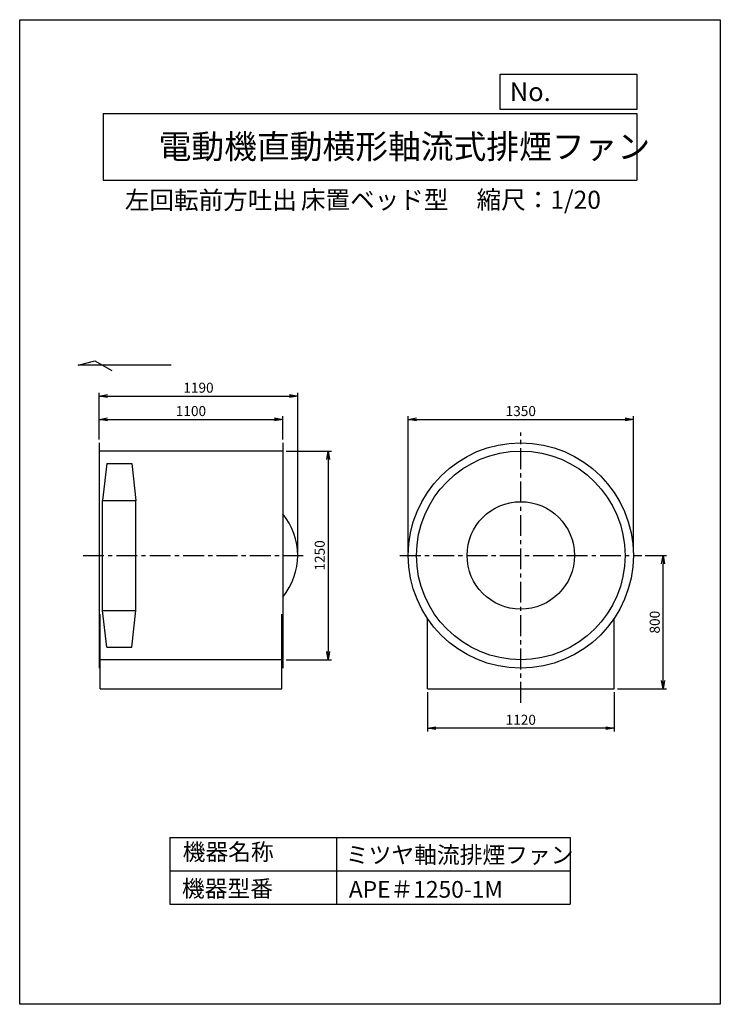
# Model space of a CAD drawing. Extents: x 0 to 4200, y 0 to 5900.
import ezdxf

# ---------------------------------------------------------------- set-up
doc = ezdxf.new("R2010")
doc.units = 0
doc.header["$LTSCALE"] = 100
doc.header["$PDSIZE"] = 1
doc.linetypes.add('CENTER', pattern=[2, 1.25, -0.25, 0.25, -0.25])
doc.layers.get('0').update_dxf_attribs({"linetype": 'CONTINUOUS'})
doc.layers.get('Defpoints').update_dxf_attribs({"linetype": 'CONTINUOUS'})
for name, color, linetype in [('1', 4, 'CONTINUOUS'), ('2', 3, 'CENTER'), ('4', 7, 'CONTINUOUS'), ('FUTO', 4, 'CONTINUOUS'), ('SP', 2, 'CONTINUOUS')]:
    doc.layers.add(name, color=color, linetype=linetype)
doc.styles.get("Standard").update_dxf_attribs({"font": 'simplex.shx', "oblique": 15, "bigfont": 'extfont.shx'})
doc.dimstyles.new('GOD', dxfattribs={"dimscale": 20, "dimtxt": 3, "dimasz": 2.5, "dimexe": 1, "dimexo": 1, "dimgap": 1, "dimtad": 1, "dimdsep": 46, "dimtxsty": 'Standard', "dimblk1": 'OPEN', "dimblk2": 'OPEN', "dimsah": 1, "dimcen": 0, "dimclrd": 256, "dimclre": 256, "dimclrt": 256, "dimadec": 0, "dimazin": 0, "dimtfac": 1, "dimtmove": 0, "dimatfit": 0, "dimldrblk": 'OPEN', "dimfxl": 0, "dimtolj": 1, "dimarcsym": 0})

# ---------------------------------------------------------------- blocks, each defined once
blk = doc.blocks.new('_OPEN')
at = {"color": 0, "linetype": 'ByBlock'}
for p, q in [((-1, 0.17), (0, 0)), ((0, 0), (-1, -0.17)), ((0, 0), (-1, 0))]:
    blk.add_line(p, q, dxfattribs=at)
blk = doc.blocks.new('*D2')
at = {"layer": 'Defpoints', "color": 0}
for p in [(1576.7, 3504.8), (476.7, 3364.8), (1576.7, 3364.8)]:
    blk.add_point(p, dxfattribs=at)
at = {"layer": 'SP', "lineweight": -2}
for p, q in [((476.7, 3384.8), (476.7, 3524.8)), ((526.7, 3504.8), (1526.7, 3504.8)), ((1576.7, 3384.8), (1576.7, 3524.8))]:
    blk.add_line(p, q, dxfattribs=at)
at = {"layer": 'SP', "lineweight": -2, "xscale": 50, "yscale": 50, "zscale": 50, "rotation": 180}
blk.add_blockref('_OPEN', (476.7, 3504.8), dxfattribs=at)
at = {"layer": 'SP', "lineweight": -2, "xscale": 50, "yscale": 50, "zscale": 50}
blk.add_blockref('_OPEN', (1576.7, 3504.8), dxfattribs=at)
at = {"layer": 'SP', "insert": (1026.7, 3554.8), "char_height": 60, "attachment_point": 5}
blk.add_mtext('\\A1;1100', dxfattribs=at)
blk = doc.blocks.new('*D3')
at = {"layer": 'Defpoints', "color": 0}
for p in [(3728.8, 2689.8), (3856.9, 2689.8), (3563.8, 1889.8)]:
    blk.add_point(p, dxfattribs=at)
at = {"layer": 'SP', "lineweight": -2}
for p, q in [((3748.8, 2689.8), (3876.9, 2689.8)), ((3856.9, 1939.8), (3856.9, 2639.8)), ((3583.8, 1889.8), (3876.9, 1889.8))]:
    blk.add_line(p, q, dxfattribs=at)
at = {"layer": 'SP', "lineweight": -2, "xscale": 50, "yscale": 50, "zscale": 50}
for p, rotation in [((3856.9, 2689.8), 90), ((3856.9, 1889.8), 270)]:
    blk.add_blockref('_OPEN', p, dxfattribs=dict(at, rotation=rotation))
at = {"layer": 'SP', "insert": (3806.9, 2289.8), "char_height": 60, "attachment_point": 5, "rotation": 90}
blk.add_mtext('\\A1;800', dxfattribs=at)
blk = doc.blocks.new('*D4')
at = {"layer": 'Defpoints', "color": 0}
for p in [(2443.8, 1889.8), (3563.8, 1889.8), (2443.8, 1654.8)]:
    blk.add_point(p, dxfattribs=at)
at = {"layer": 'SP', "lineweight": -2}
for p, q in [((2443.8, 1869.8), (2443.8, 1634.8)), ((3563.8, 1869.8), (3563.8, 1634.8)), ((3513.8, 1654.8), (2493.8, 1654.8))]:
    blk.add_line(p, q, dxfattribs=at)
at = {"layer": 'SP', "lineweight": -2, "xscale": 50, "yscale": 50, "zscale": 50, "rotation": 180}
blk.add_blockref('_OPEN', (2443.8, 1654.8), dxfattribs=at)
at = {"layer": 'SP', "lineweight": -2, "xscale": 50, "yscale": 50, "zscale": 50}
blk.add_blockref('_OPEN', (3563.8, 1654.8), dxfattribs=at)
at = {"layer": 'SP', "insert": (3003.8, 1704.8), "char_height": 60, "attachment_point": 5}
blk.add_mtext('\\A1;1120', dxfattribs=at)
blk = doc.blocks.new('*D5')
at = {"layer": 'Defpoints', "color": 0}
for p in [(1576.7, 3314.8), (1576.7, 2064.8), (1848.9, 2064.8)]:
    blk.add_point(p, dxfattribs=at)
at = {"layer": 'SP', "lineweight": -2}
for p, q in [((1596.7, 3314.8), (1868.9, 3314.8)), ((1848.9, 3264.8), (1848.9, 2114.8)), ((1596.7, 2064.8), (1868.9, 2064.8))]:
    blk.add_line(p, q, dxfattribs=at)
at = {"layer": 'SP', "lineweight": -2, "xscale": 50, "yscale": 50, "zscale": 50}
for p, rotation in [((1848.9, 3314.8), 90), ((1848.9, 2064.8), 270)]:
    blk.add_blockref('_OPEN', p, dxfattribs=dict(at, rotation=rotation))
at = {"layer": 'SP', "insert": (1798.9, 2689.8), "char_height": 60, "attachment_point": 5, "rotation": 90}
blk.add_mtext('\\A1;1250', dxfattribs=at)
blk = doc.blocks.new('*D6')
at = {"layer": 'Defpoints', "color": 0}
for p in [(3678.8, 3504.8), (2328.8, 2689.8), (3678.8, 2689.8)]:
    blk.add_point(p, dxfattribs=at)
at = {"layer": 'SP', "lineweight": -2}
for p, q in [((2328.8, 2709.8), (2328.8, 3524.8)), ((2378.8, 3504.8), (3628.8, 3504.8)), ((3678.8, 2709.8), (3678.8, 3524.8))]:
    blk.add_line(p, q, dxfattribs=at)
at = {"layer": 'SP', "lineweight": -2, "xscale": 50, "yscale": 50, "zscale": 50, "rotation": 180}
blk.add_blockref('_OPEN', (2328.8, 3504.8), dxfattribs=at)
at = {"layer": 'SP', "lineweight": -2, "xscale": 50, "yscale": 50, "zscale": 50}
blk.add_blockref('_OPEN', (3678.8, 3504.8), dxfattribs=at)
at = {"layer": 'SP', "insert": (3003.8, 3554.8), "char_height": 60, "attachment_point": 5}
blk.add_mtext('\\A1;1350', dxfattribs=at)
blk = doc.blocks.new('*D7')
at = {"layer": 'Defpoints', "color": 0}
for p in [(1666.7, 3644.8), (476.7, 3364.8), (1666.7, 2689.8)]:
    blk.add_point(p, dxfattribs=at)
at = {"layer": 'SP', "lineweight": -2}
for p, q in [((476.7, 3384.8), (476.7, 3664.8)), ((1666.7, 2709.8), (1666.7, 3664.8)), ((526.7, 3644.8), (1616.7, 3644.8))]:
    blk.add_line(p, q, dxfattribs=at)
at = {"layer": 'SP', "lineweight": -2, "xscale": 50, "yscale": 50, "zscale": 50, "rotation": 180}
blk.add_blockref('_OPEN', (476.7, 3644.8), dxfattribs=at)
at = {"layer": 'SP', "lineweight": -2, "xscale": 50, "yscale": 50, "zscale": 50}
blk.add_blockref('_OPEN', (1666.7, 3644.8), dxfattribs=at)
at = {"layer": 'SP', "insert": (1071.7, 3694.8), "char_height": 60, "attachment_point": 5}
blk.add_mtext('\\A1;1190', dxfattribs=at)

msp = doc.modelspace()

# ---------------------------------------------------------------- linework, layer by layer
at = {"layer": '1'}
for p, q in [((521.703, 3239.789), (496.703, 3019.789)), ((521.703, 3239.789), (671.703, 3239.789)), ((671.703, 3239.789), (696.703, 3019.789)), ((496.703, 3019.789), (696.703, 3019.789)), ((496.703, 2359.789), (696.703, 2359.789)), ((521.703, 2139.789), (496.703, 2359.789)), ((671.703, 2139.789), (696.703, 2359.789)), ((521.703, 2139.789), (671.703, 2139.789)), ((482.703, 1889.789), (1570.703, 1889.789))]:
    msp.add_line(p, q, dxfattribs=at)
at = {"layer": '1', "linetype": 'Continuous'}
for p, q in [((496.703, 2359.789), (496.703, 3019.789)), ((696.703, 2359.789), (696.703, 3019.789)), ((482.703, 1889.789), (482.703, 2337.599)), ((1570.703, 1889.789), (1570.703, 2337.599))]:
    msp.add_line(p, q, dxfattribs=at)
at = {"layer": '1'}
msp.add_arc((1275.125, 2689.789), 391.578, 320.3683187, 39.6316813, dxfattribs=at)
at = {"layer": '2', "linetype": 'CENTER'}
for p, q in [((3003.828, 1806.821), (3003.828, 3426.374)), ((380.058, 2689.789), (1699.96, 2689.789)), ((2278.828, 2689.789), (3728.828, 2689.789))]:
    msp.add_line(p, q, dxfattribs=at)
at = {"layer": '4'}
for p, q in [((0, 5900), (4200, 5900)), ((0, 0), (0, 5900)), ((4200, 5900), (4200, 0)), ((4200, 5900), (4200, 5900)), ((2881.235, 5573.305), (3700, 5573.305)), ((2881.235, 5362.527), (2881.235, 5573.305)), ((3700, 5573.305), (3700, 5362.527)), ((500, 5338.818), (3700, 5338.818)), ((500, 5338.818), (500, 4938.818)), ((3700, 5362.527), (2881.235, 5362.527)), ((3700, 5338.818), (3700, 4938.818)), ((500, 4938.818), (3700, 4938.818)), ((900, 1000), (3300, 1000)), ((900, 1000), (900, 600)), ((1900, 1000), (1900, 600)), ((3300, 1000), (3300, 600)), ((900, 800), (3300, 800)), ((900, 600), (3300, 600)), ((4200, 0), (0, 0))]:
    msp.add_line(p, q, dxfattribs=at)
at = {"layer": 'FUTO'}
for p, q in [((476.703, 3364.789), (476.703, 2014.789)), ((1576.703, 3364.789), (1576.703, 2014.789)), ((1576.703, 3314.789), (476.703, 3314.789)), ((2443.828, 1889.789), (2443.828, 2312.927)), ((3563.828, 1889.789), (3563.828, 2312.927)), ((1576.703, 2064.789), (476.703, 2064.789)), ((2443.828, 1889.789), (3563.828, 1889.789))]:
    msp.add_line(p, q, dxfattribs=at)
for radius in [675, 625, 322]:
    msp.add_circle((3003.828, 2689.789), radius, dxfattribs=at)
at = {"layer": 'SP'}
for p, q in [((349.655, 3829.067), (450.402, 3856.063)), ((450.402, 3856.063), (551.66, 3797.601)), ((907.837, 3829.067), (349.655, 3829.067))]:
    msp.add_line(p, q, dxfattribs=at)

# ---------------------------------------------------------------- texts
at = {"layer": '4'}
for s, height, p in [('No.', 112, (2937.939, 5412.122)), ('左回転前方吐出', 108, (630.511, 4764.639)), ('床置ベッド型', 108, (1686.082, 4766.858)), ('縮尺：1/20', 108, (2739.187, 4766.858)), ('機器名称', 100, (977.004, 863.086)), ('ミツヤ軸流排煙ファン', 100, (1955.357, 845.144)), ('機器型番', 100, (972.516, 643.29)), ('APE＃1250-1M', 100, (1973.309, 638.689))]:
    msp.add_text(s, height=height, dxfattribs=at).set_placement(p)
at = {"layer": '4', "linetype": 'Continuous'}
msp.add_text('電動機直動横形軸流式排煙ファン', height=144, dxfattribs=at).set_placement((832.76, 5067.762))

# ---------------------------------------------------------------- dimensions: what is measured, and where the dimension line sits
at = {"layer": 'SP'}
for base, p1, p2, picture, middle in [((1666.703, 3644.789), (476.703, 3364.789), (1666.703, 2689.789), '*D7', (1071.703, 3694.789)), ((1576.703, 3504.789), (476.703, 3364.789), (1576.703, 3364.789), '*D2', (1026.703, 3554.789)), ((3678.828, 3504.789), (2328.828, 2689.789), (3678.828, 2689.789), '*D6', (3003.828, 3554.789)), ((2443.828, 1654.785), (3563.828, 1889.789), (2443.828, 1889.789), '*D4', (3003.828, 1704.785))]:
    dim = msp.add_linear_dim(base=base, p1=p1, p2=p2, dimstyle='GOD', dxfattribs=at)
    dim.commit()
    dim.dimension.update_dxf_attribs({"geometry": picture, "text_midpoint": middle})
for base, p1, p2, picture, middle in [((1848.917, 2064.789), (1576.703, 3314.789), (1576.703, 2064.789), '*D5', (1798.917, 2689.789)), ((3856.864, 2689.789), (3563.828, 1889.789), (3728.828, 2689.789), '*D3', (3806.864, 2289.789))]:
    dim = msp.add_linear_dim(base=base, p1=p1, p2=p2, angle=90, dimstyle='GOD', dxfattribs=at)
    dim.commit()
    dim.dimension.update_dxf_attribs({"geometry": picture, "text_midpoint": middle})

doc.saveas('drawing.dxf')
